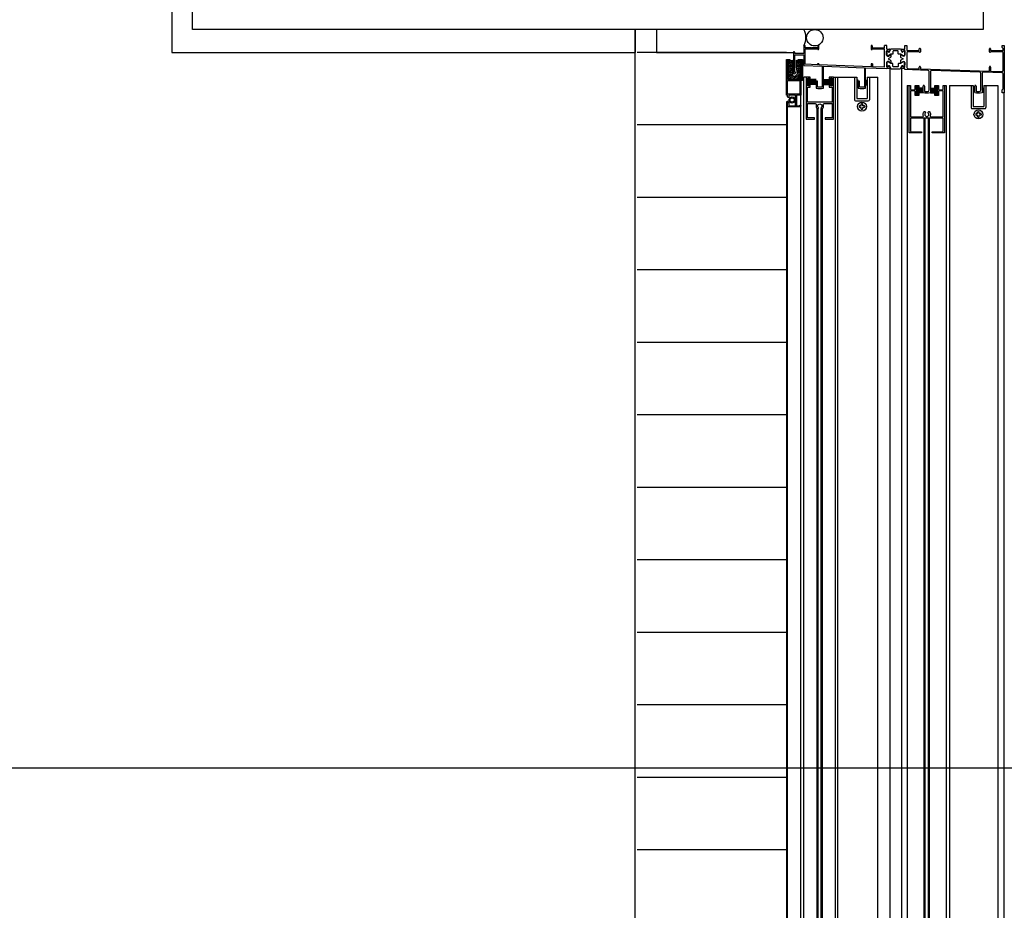
# Model space of a CAD drawing. Units: millimetres. Extents: x -525 to 800080, y -7476552 to -381351.
# Drawn here: x 603676 to 604610, y -5062463 to -5061618 of the extents above; entities that cross this region are included whole.
import ezdxf

# ---------------------------------------------------------------- set-up
doc = ezdxf.new("R2010")
doc.units = ezdxf.units.MM
for name, color, linetype in [('@기존학교도면', 7, 'Continuous'), ('CON', 2, 'Continuous'), ('DOR', 4, 'Continuous'), ('EC2', 8, 'Continuous'), ('EL5', 9, 'Continuous'), ('FIN', 8, 'Continuous'), ('HAT', 8, 'Continuous')]:
    doc.layers.add(name, color=color, linetype=linetype)
doc.layers.add('A-Defpoints', color=191, linetype='Continuous', plot=False)

# ---------------------------------------------------------------- blocks, each defined once
blk = doc.blocks.new('A$C85f431d7')
at = {"color": 253}
for p, q in [((134187.29, 57723.95), (134191.18, 57727.84)), ((134187.29, 57725.72), (134189.41, 57727.84)), ((134187.29, 57727.49), (134187.64, 57727.84)), ((134187.29, 57722.19), (134191.29, 57726.19)), ((134187.29, 57720.42), (134191.29, 57724.42)), ((134187.29, 57718.65), (134191.29, 57722.65)), ((134194.29, 57723.88), (134198.25, 57727.84)), ((134194.29, 57725.65), (134196.48, 57727.84)), ((134194.29, 57727.42), (134194.71, 57727.84)), ((134194.29, 57722.12), (134198.29, 57726.12)), ((134194.48, 57720.53), (134198.29, 57724.35)), ((134187.29, 57716.88), (134191.29, 57720.88)), ((134187.29, 57715.12), (134191.29, 57719.12)), ((134187.29, 57713.35), (134191.29, 57717.35)), ((134187.29, 57711.58), (134191.29, 57715.58)), ((134187.32, 57709.84), (134191.29, 57713.81)), ((134190.85, 57709.84), (134198.29, 57717.28)), ((134192.62, 57709.84), (134198.29, 57715.51)), ((134194.39, 57709.84), (134198.29, 57713.74)), ((134194.7, 57718.99), (134198.29, 57722.58)), ((134194.92, 57717.44), (134198.29, 57720.81)), ((134195.14, 57715.89), (134198.29, 57719.04)), ((134189.09, 57709.84), (134192.09, 57712.84)), ((134196.16, 57709.84), (134198.29, 57711.97)), ((134197.93, 57709.84), (134198.29, 57710.21))]:
    blk.add_line(p, q, dxfattribs=at)
at = {"layer": 'CON', "color": 253, "ltscale": 3}
for p, q in [((133621.79, 57756.81), (133621.79, 57906.81)), ((134371.79, 57826.81), (134371.79, 57756.81)), ((134371.79, 57756.81), (133621.79, 57756.81))]:
    blk.add_line(p, q, dxfattribs=at)
at = {"layer": 'DOR', "color": 253, "linetype": 'Continuous', "ltscale": 0.85}
for p, q in [((134265.49, 57741.31), (134265.49, 57738.41)), ((134266.49, 57741.31), (134266.49, 57739.61)), ((134278.29, 57739.61), (134278.29, 57741.81)), ((134280.29, 57741.81), (134278.29, 57741.81)), ((134280.29, 57738.31), (134280.29, 57741.81)), ((134297.29, 57738.31), (134297.29, 57741.81)), ((134297.29, 57741.81), (134299.29, 57741.81)), ((134299.29, 57741.81), (134299.29, 57736.81)), ((134389.79, 57739.81), (134389.79, 57741.81)), ((134389.79, 57741.81), (134391.79, 57741.81)), ((134391.79, 57741.81), (134391.79, 57696.81)), ((134266.49, 57739.61), (134272.09, 57739.61)), ((134266.49, 57738.41), (134278.29, 57738.41)), ((134272.39, 57739.31), (134272.09, 57739.61)), ((134272.69, 57739.61), (134272.39, 57739.31)), ((134272.69, 57739.61), (134278.29, 57739.61)), ((134278.29, 57721.09), (134278.29, 57738.41)), ((134280.29, 57738.31), (134280.39, 57738.21)), ((134280.29, 57736.86), (134280.29, 57732.51)), ((134280.29, 57736.86), (134280.29, 57732.51)), ((134280.29, 57732.51), (134280.29, 57736.86)), ((134280.39, 57738.21), (134280.79, 57738.21)), ((134280.58, 57737.06), (134280.49, 57737.06)), ((134280.89, 57736.89), (134280.69, 57737.03)), ((134280.79, 57738.21), (134280.89, 57738.31)), ((134280.89, 57738.31), (134282.89, 57738.31)), ((134281.14, 57736.54), (134281.13, 57736.55)), ((134281.86, 57731.71), (134283.89, 57732.88)), ((134281.96, 57735.8), (134281.96, 57735.81)), ((134283.39, 57737.37), (134282.38, 57735.88)), ((134284.19, 57732.71), (134284.19, 57730.8)), ((134293.39, 57732.71), (134293.39, 57730.8)), ((134295.72, 57731.71), (134293.69, 57732.88)), ((134295.21, 57735.88), (134294.19, 57737.37)), ((134294.69, 57738.31), (134296.69, 57738.31)), ((134295.62, 57735.81), (134295.62, 57735.8)), ((134296.45, 57736.55), (134296.45, 57736.54)), ((134296.69, 57738.31), (134296.79, 57738.21)), ((134296.89, 57737.03), (134296.69, 57736.89)), ((134296.79, 57738.21), (134297.19, 57738.21)), ((134297.09, 57737.06), (134297, 57737.06)), ((134297.19, 57738.21), (134297.29, 57738.31)), ((134297.29, 57732.51), (134297.29, 57736.86)), ((134297.29, 57736.86), (134297.29, 57732.51)), ((134299.29, 57736.81), (134304.89, 57736.81)), ((134299.29, 57734.81), (134299.29, 57720.92)), ((134311.09, 57735.81), (134300.29, 57735.81)), ((134304.89, 57736.81), (134305.19, 57736.51)), ((134305.19, 57736.51), (134305.49, 57736.81)), ((134305.49, 57736.81), (134311.09, 57736.81)), ((134311.09, 57736.81), (134311.09, 57738.41)), ((134312.29, 57738.41), (134312.29, 57735.81)), ((134377.59, 57735.81), (134377.59, 57738.41)), ((134378.79, 57738.41), (134378.79, 57736.81)), ((134378.79, 57736.81), (134384.39, 57736.81)), ((134389.59, 57735.81), (134378.79, 57735.81)), ((134384.39, 57736.81), (134384.69, 57736.51)), ((134384.69, 57736.51), (134384.99, 57736.81)), ((134384.99, 57736.81), (134390.59, 57736.81)), ((134390.59, 57739.01), (134389.79, 57739.81)), ((134390.59, 57736.81), (134390.59, 57739.01)), ((134390.59, 57718.08), (134390.59, 57734.81)), ((134214.59, 57724.41), (134214.59, 57723.48)), ((134215.79, 57724.41), (134214.59, 57724.41)), ((134215.79, 57724.41), (134215.79, 57723.48)), ((134265.49, 57721.58), (134215.79, 57723.48)), ((134266.69, 57724.41), (134265.49, 57724.41)), ((134265.49, 57724.41), (134265.49, 57721.58)), ((134266.69, 57724.41), (134266.69, 57721.53)), ((134280.29, 57725.61), (134280.29, 57721.26)), ((134280.29, 57725.61), (134280.29, 57723.26)), ((134280.29, 57723.26), (134280.29, 57725.61)), ((134281.09, 57731.71), (134281.86, 57731.71)), ((134281.86, 57726.41), (134281.09, 57726.41)), ((134283.94, 57730.37), (134281.67, 57729.06)), ((134281.67, 57729.06), (134283.94, 57727.75)), ((134283.89, 57725.24), (134281.86, 57726.41)), ((134284.19, 57727.31), (134284.19, 57725.41)), ((134293.39, 57727.31), (134293.39, 57725.41)), ((134293.64, 57730.37), (134295.91, 57729.06)), ((134295.91, 57729.06), (134293.64, 57727.75)), ((134293.69, 57725.24), (134295.72, 57726.41)), ((134296.49, 57731.71), (134295.72, 57731.71)), ((134295.72, 57726.41), (134296.49, 57726.41)), ((134297.29, 57725.61), (134297.29, 57723.26)), ((134297.29, 57721.26), (134297.29, 57725.61)), ((134278.29, 57721.09), (134266.69, 57721.53)), ((134280.29, 57721.26), (134280.29, 57721.81)), ((134280.39, 57719.91), (134280.29, 57719.81)), ((134280.79, 57719.91), (134280.39, 57719.91)), ((134280.49, 57721.06), (134280.58, 57721.06)), ((134280.69, 57721.09), (134280.89, 57721.23)), ((134280.89, 57719.81), (134280.79, 57719.91)), ((134282.89, 57719.81), (134280.89, 57719.81)), ((134281.13, 57721.57), (134281.14, 57721.57)), ((134281.96, 57722.31), (134281.96, 57722.32)), ((134282.38, 57722.24), (134283.39, 57720.75)), ((134294.19, 57720.75), (134295.21, 57722.24)), ((134296.69, 57719.81), (134294.69, 57719.81)), ((134295.62, 57722.32), (134295.62, 57722.31)), ((134296.45, 57721.57), (134296.45, 57721.57)), ((134296.69, 57721.23), (134296.89, 57721.09)), ((134296.79, 57719.91), (134296.69, 57719.81)), ((134297.19, 57719.91), (134296.79, 57719.91)), ((134297, 57721.06), (134297.09, 57721.06)), ((134297.29, 57719.81), (134297.19, 57719.91)), ((134297.29, 57718.81), (134297.29, 57719.81)), ((134319.62, 57718.1), (134297.29, 57718.81)), ((134300.26, 57719.92), (134311.09, 57719.57)), ((134311.09, 57719.57), (134311.09, 57721.21)), ((134312.29, 57721.21), (134312.29, 57719.53)), ((134312.29, 57719.53), (134377.59, 57717.46)), ((134320.59, 57699.61), (134320.59, 57717.1)), ((134321.79, 57717), (134321.79, 57697.11)), ((134368.62, 57716.55), (134322.82, 57718)), ((134369.59, 57699.61), (134369.59, 57715.55)), ((134370.79, 57715.44), (134370.79, 57697.11)), ((134389.62, 57715.88), (134371.82, 57716.44)), ((134377.59, 57717.46), (134377.59, 57721.21)), ((134378.79, 57721.21), (134378.79, 57717.56)), ((134378.79, 57717.56), (134378.79, 57717.42)), ((134378.79, 57717.42), (134389.56, 57717.08)), ((134390.59, 57700.61), (134390.59, 57714.88)), ((134314.79, 57697.11), (134314.79, 57703.21)), ((134315.99, 57703.21), (134315.99, 57698.61)), ((134316.49, 57698.11), (134319.09, 57698.11)), ((134363.79, 57697.11), (134363.79, 57703.21)), ((134364.99, 57703.21), (134364.99, 57698.61)), ((134365.49, 57698.11), (134368.09, 57698.11)), ((134389.79, 57699.81), (134390.59, 57700.61)), ((134389.79, 57696.81), (134389.79, 57699.81)), ((134391.79, 57696.81), (134389.79, 57696.81)), ((134187.54, 57690.05), (134187.85, 57690.25)), ((134187.85, 57689.85), (134187.54, 57690.05)), ((134187.58, 57690.51), (134187.91, 57690.66)), ((134187.85, 57690.27), (134187.58, 57690.51)), ((134187.58, 57689.58), (134187.85, 57689.82)), ((134187.91, 57689.43), (134187.58, 57689.58)), ((134187.69, 57690.97), (134188.04, 57691.07)), ((134187.92, 57690.69), (134187.69, 57690.97)), ((134187.69, 57689.12), (134187.92, 57689.4)), ((134188.04, 57689.02), (134187.69, 57689.12)), ((134187.87, 57691.41), (134188.23, 57691.45)), ((134188.05, 57691.09), (134187.87, 57691.41)), ((134187.87, 57688.68), (134188.05, 57689)), ((134188.23, 57688.64), (134187.87, 57688.68)), ((134188.25, 57691.47), (134188.11, 57691.81)), ((134188.11, 57691.81), (134188.48, 57691.79)), ((134188.11, 57688.28), (134188.25, 57688.62)), ((134188.48, 57688.3), (134188.11, 57688.28)), ((134188.42, 57692.17), (134188.78, 57692.09)), ((134188.5, 57691.81), (134188.42, 57692.17)), ((134188.42, 57687.92), (134188.5, 57688.28)), ((134188.78, 57688), (134188.42, 57687.92)), ((134188.78, 57692.47), (134189.12, 57692.34)), ((134188.8, 57692.11), (134188.78, 57692.47)), ((134188.78, 57687.62), (134188.8, 57687.98)), ((134189.12, 57687.75), (134188.78, 57687.62)), ((134189.14, 57692.35), (134189.18, 57692.72)), ((134189.18, 57687.37), (134189.14, 57687.74)), ((134189.18, 57692.72), (134189.5, 57692.54)), ((134189.5, 57687.56), (134189.18, 57687.37)), ((134189.52, 57692.54), (134189.61, 57692.9)), ((134189.61, 57687.19), (134189.52, 57687.55)), ((134189.61, 57692.9), (134189.9, 57692.67)), ((134189.9, 57687.42), (134189.61, 57687.19)), ((134189.92, 57692.67), (134190.07, 57693.01)), ((134190.07, 57687.08), (134189.92, 57687.42)), ((134190.07, 57693.01), (134190.32, 57692.74)), ((134190.32, 57687.35), (134190.07, 57687.08)), ((134190.34, 57692.74), (134190.54, 57693.05)), ((134190.54, 57687.05), (134190.34, 57687.35)), ((134190.54, 57693.05), (134190.74, 57692.74)), ((134190.74, 57687.35), (134190.54, 57687.05)), ((134190.76, 57692.74), (134191.01, 57693.01)), ((134191.01, 57687.08), (134190.76, 57687.35)), ((134191.01, 57693.01), (134191.16, 57692.67)), ((134191.16, 57687.42), (134191.01, 57687.08)), ((134191.18, 57692.67), (134191.47, 57692.9)), ((134191.47, 57687.19), (134191.18, 57687.42)), ((134191.47, 57692.9), (134191.56, 57692.54)), ((134191.56, 57687.55), (134191.47, 57687.19)), ((134191.59, 57692.54), (134191.9, 57692.72)), ((134191.9, 57687.37), (134191.59, 57687.56)), ((134191.9, 57692.72), (134191.94, 57692.35)), ((134191.94, 57687.74), (134191.9, 57687.37)), ((134191.96, 57692.34), (134192.3, 57692.47)), ((134192.3, 57687.62), (134191.96, 57687.75)), ((134192.3, 57692.47), (134192.29, 57692.11)), ((134192.29, 57687.98), (134192.3, 57687.62)), ((134192.3, 57692.09), (134192.66, 57692.17)), ((134192.66, 57687.92), (134192.3, 57688)), ((134192.66, 57692.17), (134192.59, 57691.81)), ((134192.59, 57688.28), (134192.66, 57687.92)), ((134192.6, 57691.79), (134192.97, 57691.81)), ((134192.97, 57688.28), (134192.6, 57688.3)), ((134192.97, 57691.81), (134192.84, 57691.47)), ((134192.84, 57688.62), (134192.97, 57688.28)), ((134192.85, 57691.45), (134193.21, 57691.41)), ((134193.21, 57688.68), (134192.85, 57688.64)), ((134193.21, 57691.41), (134193.03, 57691.09)), ((134193.03, 57689), (134193.21, 57688.68)), ((134193.04, 57691.07), (134193.39, 57690.97)), ((134193.39, 57689.12), (134193.04, 57689.02)), ((134193.39, 57690.97), (134193.16, 57690.69)), ((134193.16, 57689.4), (134193.39, 57689.12)), ((134193.17, 57690.66), (134193.5, 57690.51)), ((134193.5, 57689.58), (134193.17, 57689.43)), ((134193.5, 57690.51), (134193.23, 57690.27)), ((134193.23, 57690.25), (134193.54, 57690.05)), ((134193.54, 57690.05), (134193.23, 57689.85)), ((134193.23, 57689.82), (134193.5, 57689.58))]:
    blk.add_line(p, q, dxfattribs=at)
at = {"layer": 'DOR', "color": 253, "linetype": 'Continuous', "ltscale": 1.55}
for p, q in [((134283.42, 55994.13), (134283.42, 57720.13)), ((134294.16, 57720.13), (134294.16, 55993.49)), ((134201.79, 56552.35), (134201.79, 57711.81)), ((134229.79, 57711.81), (134231.79, 57711.81)), ((134231.79, 57711.81), (134238.79, 57711.81)), ((134231.79, 56552.35), (134231.79, 57711.81)), ((134233.79, 56552.35), (134233.79, 57711.81)), ((134238.79, 57711.81), (134251.79, 57711.81)), ((134249.79, 57711.81), (134249.79, 57690.31)), ((134251.79, 57711.81), (134251.79, 57691.31)), ((134261.79, 57711.81), (134261.79, 57691.31)), ((134261.79, 57711.81), (134271.79, 57711.81)), ((134263.79, 57711.81), (134263.79, 57690.31)), ((134271.79, 56552.35), (134271.79, 57711.81)), ((134299.79, 57703.81), (134301.54, 57703.81)), ((134299.79, 57703.81), (134299.79, 56555.68)), ((134335.04, 57703.81), (134336.79, 57703.81)), ((134336.79, 57703.81), (134336.79, 56555.68)), ((134339.79, 57703.81), (134362.29, 57703.81)), ((134339.79, 57703.81), (134339.79, 56555.68)), ((134360.29, 57703.81), (134360.29, 57682.81)), ((134362.29, 57703.81), (134362.29, 57683.81)), ((134372.29, 57703.81), (134372.29, 57683.81)), ((134372.29, 57703.81), (134385.79, 57703.81)), ((134374.29, 57703.81), (134374.29, 57682.81)), ((134385.79, 57703.81), (134385.79, 56555.68)), ((134391.79, 56563.31), (134391.79, 57696.81)), ((134185.27, 57688.35), (134185.27, 56587.9)), ((134186.29, 56591.34), (134186.29, 57688.73)), ((134198.79, 56588.62), (134198.79, 57694.55)), ((134250.79, 57689.31), (134262.79, 57689.31)), ((134251.79, 57691.31), (134261.79, 57691.31)), ((134255.99, 57684.61), (134255.99, 57685.9)), ((134256.49, 57686.4), (134257.09, 57686.4)), ((134257.59, 57684.61), (134257.59, 57685.9)), ((134254.2, 57684.11), (134254.2, 57683.51)), ((134255.99, 57684.61), (134254.7, 57684.61)), ((134255.99, 57683.01), (134254.7, 57683.01)), ((134255.99, 57681.72), (134255.99, 57683.01)), ((134256.49, 57681.22), (134257.09, 57681.22)), ((134258.89, 57684.61), (134257.59, 57684.61)), ((134257.59, 57681.72), (134257.59, 57683.01)), ((134258.89, 57683.01), (134257.59, 57683.01)), ((134259.39, 57684.11), (134259.39, 57683.51)), ((134361.29, 57681.81), (134373.29, 57681.81)), ((134362.29, 57683.81), (134372.29, 57683.81)), ((134364.7, 57676.61), (134364.7, 57676.01)), ((134366.49, 57677.11), (134365.2, 57677.11)), ((134366.49, 57677.11), (134366.49, 57678.4)), ((134366.99, 57678.9), (134367.59, 57678.9)), ((134368.09, 57677.11), (134368.09, 57678.4)), ((134369.39, 57677.11), (134368.09, 57677.11)), ((134369.89, 57676.61), (134369.89, 57676.01)), ((134366.49, 57675.51), (134365.2, 57675.51)), ((134366.49, 57674.22), (134366.49, 57675.51)), ((134366.99, 57673.72), (134367.59, 57673.72)), ((134369.39, 57675.51), (134368.09, 57675.51)), ((134368.09, 57674.22), (134368.09, 57675.51))]:
    blk.add_line(p, q, dxfattribs=at)
at = {"layer": 'DOR', "color": 253, "linetype": 'Continuous', "ltscale": 0.68}
for p, q in [((134214.22, 56601.93), (134214.22, 57681.86)), ((134215.22, 56602.1), (134215.22, 57681.75)), ((134218.22, 56601.99), (134218.22, 57681.87)), ((134219.22, 56602.06), (134219.22, 57681.75)), ((134315.81, 56612.65), (134315.81, 57672.81)), ((134316.81, 56613.35), (134316.81, 57672.81)), ((134319.81, 56613.34), (134319.81, 57672.81)), ((134320.81, 56612.61), (134320.81, 57672.81))]:
    blk.add_line(p, q, dxfattribs=at)
at = {"layer": 'DOR', "color": 253, "linetype": 'Continuous', "ltscale": 0.85}
blk.add_lwpolyline([(134214.59, 57723.52), (134202.99, 57723.96), (134202.99, 57738.41), (134214.79, 57738.41, 1), (134215.79, 57738.41), (134215.79, 57741.31, 0.414214), (134215.29, 57741.81, 0.414214), (134214.79, 57741.31), (134214.79, 57739.61), (134209.19, 57739.61), (134208.89, 57739.31), (134208.59, 57739.61), (134202.99, 57739.61), (134202.99, 57741.81), (134201.79, 57741.81), (134201.79, 57734.01), (134192.99, 57734.01), (134192.99, 57735.21, 0.414214), (134192.39, 57735.81, 0.414214), (134191.79, 57735.21), (134191.79, 57715.81, 2.107491), (134192.99, 57716.79), (134192.99, 57732.81), (134201.79, 57732.81), (134201.79, 57722.81), (134219.09, 57722.15), (134219.09, 57702.11), (134214.49, 57702.11), (134214.49, 57707.81), (134213.29, 57707.81), (134213.29, 57701.11, 0.085714), (134220.29, 57701.11), (134220.29, 57722.1), (134259.09, 57720.62), (134259.09, 57702.11), (134254.49, 57702.11), (134254.49, 57707.81), (134253.29, 57707.81), (134253.29, 57701.11, 0.085714), (134260.29, 57701.11), (134260.29, 57720.57), (134280.29, 57719.81)], format="xyb", dxfattribs=at)
for points in [[(134196.29, 57728.55), (134200.29, 57728.55), (134200.29, 57708.55), (134198.79, 57708.55), (134198.79, 57694.55), (134194.79, 57694.55), (134194.79, 57684.55), (134197.33, 57684.55, -1.931852), (134198.04, 57683.55), (134186.29, 57683.55), (134186.29, 57687.05, -0.414214), (134186.79, 57687.55), (134187.29, 57687.55), (134187.29, 57684.55), (134193.79, 57684.55), (134193.79, 57694.55), (134187.29, 57694.55), (134187.29, 57692.55), (134186.79, 57692.55, -0.414214), (134186.29, 57693.05), (134186.29, 57694.55), (134185.29, 57694.55), (134185.29, 57728.55), (134188.29, 57728.55), (134188.29, 57727.55), (134186.29, 57727.55), (134186.29, 57709.55), (134199.29, 57709.55), (134199.29, 57727.55), (134196.29, 57727.55)], [(134228.09, 57686.61, -0.414214), (134228.59, 57686.11), (134228.59, 57673.51, -0.414214), (134228.09, 57673.01), (134221.79, 57673.01), (134221.79, 57671.81), (134229.79, 57671.81), (134229.79, 57711.81), (134225.79, 57711.81), (134225.79, 57709.31), (134226.79, 57709.31), (134226.79, 57710.81), (134228.29, 57710.81), (134228.29, 57703.31), (134226.79, 57703.31), (134226.79, 57704.81), (134225.79, 57704.81), (134225.79, 57702.31), (134228.59, 57702.31), (134228.59, 57688.31, -0.414214), (134228.09, 57687.81), (134205.49, 57687.81, -0.414214), (134204.99, 57688.31), (134204.99, 57702.31), (134207.79, 57702.31), (134207.79, 57704.81), (134206.79, 57704.81), (134206.79, 57703.31), (134205.29, 57703.31), (134205.29, 57710.81), (134206.79, 57710.81), (134206.79, 57709.31), (134207.79, 57709.31), (134207.79, 57711.81), (134203.79, 57711.81), (134203.79, 57671.81), (134211.79, 57671.81), (134211.79, 57673.01), (134205.49, 57673.01, -0.414214), (134204.99, 57673.51), (134204.99, 57686.11, -0.414214), (134205.49, 57686.61), (134212.5, 57686.61, -0.507817), (134213.46, 57685.31, 0.270198), (134214.22, 57681.86, 1.008948), (134215.35, 57682.93, -2.345174), (134218.23, 57682.93, 1.008948), (134219.36, 57681.86, 0.270198), (134220.13, 57685.31, -0.507817), (134221.08, 57686.61)], [(134323.29, 57659.81), (134333.35, 57660, 0.408673), (134333.84, 57660.5), (134333.84, 57672.31, 0.414214), (134333.34, 57672.81), (134303.24, 57672.81, 0.414214), (134302.74, 57672.31), (134302.74, 57660.5, 0.408673), (134303.23, 57660), (134313.29, 57659.81), (134313.29, 57658.81), (134301.54, 57658.81), (134301.54, 57703.81), (134302.74, 57703.81), (134302.74, 57700.31, 0.414214), (134303.24, 57699.81), (134306.59, 57699.81, 0.414214), (134307.09, 57700.31), (134307.09, 57703.81), (134310.79, 57703.81), (134310.79, 57701.31), (134309.79, 57701.31), (134309.79, 57702.81), (134308.29, 57702.81), (134308.29, 57695.31), (134309.79, 57695.31), (134309.79, 57696.81), (134310.79, 57696.81), (134310.79, 57694.31), (134307.09, 57694.31), (134307.09, 57698.11, 0.414214), (134306.59, 57698.61), (134303.24, 57698.61, 0.414214), (134302.74, 57698.11), (134302.74, 57674.51, 0.414214), (134303.24, 57674.01), (134314, 57674.01, 0.507817), (134314.96, 57675.31, -0.270198), (134315.72, 57678.75, -1.008948), (134316.85, 57677.69, 2.345174), (134319.73, 57677.69, -1.008948), (134320.86, 57678.75, -0.270198), (134321.63, 57675.31, 0.507817), (134322.58, 57674.01), (134333.34, 57674.01, 0.414214), (134333.84, 57674.51), (134333.84, 57698.11, 0.414214), (134333.34, 57698.61), (134329.99, 57698.61, 0.414214), (134329.49, 57698.11), (134329.49, 57694.31), (134325.79, 57694.31), (134325.79, 57696.81), (134326.79, 57696.81), (134326.79, 57695.31), (134328.29, 57695.31), (134328.29, 57702.81), (134326.79, 57702.81), (134326.79, 57701.31), (134325.79, 57701.31), (134325.79, 57703.81), (134329.49, 57703.81), (134329.49, 57700.31, 0.414214), (134329.99, 57699.81), (134333.34, 57699.81, 0.414214), (134333.84, 57700.31), (134333.84, 57703.81), (134335.04, 57703.81), (134335.04, 57658.81), (134323.29, 57658.81)]]:
    blk.add_lwpolyline(points, format="xyb", close=True, dxfattribs=at)
blk.add_lwpolyline([(134197.79, 57695.55), (134186.29, 57695.55), (134186.29, 57708.55), (134197.79, 57708.55)], close=True, dxfattribs=at)
blk.add_circle((134190.54, 57690.05), 2, dxfattribs=at)
at = {"layer": 'DOR', "color": 253, "linetype": 'Continuous', "ltscale": 1.55}
for centre in [(134256.79, 57683.81), (134367.29, 57676.31)]:
    blk.add_circle(centre, 4.25, dxfattribs=at)
at = {"layer": 'DOR', "color": 253, "linetype": 'Continuous', "ltscale": 0.85}
for centre, radius, start, end in [((134265.99, 57741.31), 0.5, 90, 180), ((134265.99, 57741.31), 0.5, 0, 90), ((134265.99, 57738.41), 0.5, 180, 0), ((134280.49, 57736.86), 0.2, 90, 180), ((134281.09, 57732.51), 0.8, 180, 270), ((134280.58, 57736.86), 0.2, 55.83817, 90.00001), ((134280.72, 57736.64), 0.3, 14.42866, 55.83816), ((134281.3, 57736.79), 0.3, 194.42866, 235.83815), ((134281.3, 57736.79), 0.3, 235.83815, 280.25346), ((134281.43, 57736.1), 0.4, 355.83815, 100.25346), ((134282.13, 57736.05), 0.3, 175.83815, 235.83815), ((134282.13, 57736.05), 0.3, 235.83815, 325.83815), ((134282.89, 57737.71), 0.6, 325.83815, 90), ((134283.99, 57732.71), 0.2, 0, 120), ((134293.59, 57732.71), 0.2, 60, 180), ((134294.69, 57737.71), 0.6, 90, 214.16185), ((134295.45, 57736.05), 0.3, 214.16185, 304.16185), ((134295.46, 57736.05), 0.3, 304.16185, 4.16185), ((134296.15, 57736.1), 0.4, 79.74654, 184.16185), ((134296.28, 57736.79), 0.3, 259.74654, 304.16185), ((134296.28, 57736.79), 0.3, 304.16185, 345.57134), ((134296.49, 57732.51), 0.8, 270, 0), ((134296.86, 57736.64), 0.3, 124.16184, 165.57134), ((134297, 57736.86), 0.2, 89.99999, 124.16183), ((134297.09, 57736.86), 0.2, 0, 90), ((134300.29, 57734.81), 1, 90, 180), ((134311.69, 57738.41), 0.6, 90, 180), ((134311.69, 57735.92), 0.61, 190.38886, 349.61114), ((134311.69, 57738.41), 0.6, 0, 90), ((134378.19, 57738.41), 0.6, 90, 180), ((134378.19, 57735.92), 0.61, 190.38886, 349.61114), ((134378.19, 57738.41), 0.6, 0, 90), ((134389.59, 57734.81), 1, 0, 90), ((134281.09, 57725.61), 0.8, 90, 180), ((134283.99, 57725.41), 0.2, 240, 0), ((134283.69, 57730.8), 0.5, 300, 0), ((134283.69, 57727.31), 0.5, 0, 60), ((134293.89, 57730.8), 0.5, 180, 240), ((134293.89, 57727.31), 0.5, 120, 180), ((134293.59, 57725.41), 0.2, 180, 300), ((134296.49, 57725.61), 0.8, 0, 90), ((134280.49, 57721.26), 0.2, 180, 270), ((134280.58, 57721.26), 0.2, 269.99999, 304.16183), ((134280.72, 57721.48), 0.3, 304.16184, 345.57134), ((134281.3, 57721.33), 0.3, 124.16185, 165.57134), ((134281.3, 57721.33), 0.3, 79.74654, 124.16185), ((134281.43, 57722.02), 0.4, 259.74654, 4.16185), ((134282.13, 57722.07), 0.3, 124.16185, 184.16185), ((134282.13, 57722.07), 0.3, 34.16185, 124.16185), ((134282.89, 57720.41), 0.6, 270, 34.16185), ((134294.69, 57720.41), 0.6, 145.83815, 270), ((134295.45, 57722.07), 0.3, 55.83815, 145.83815), ((134295.46, 57722.07), 0.3, 355.83815, 55.83815), ((134296.15, 57722.02), 0.4, 175.83815, 280.25346), ((134296.28, 57721.33), 0.3, 55.83815, 100.25346), ((134296.28, 57721.33), 0.3, 14.42866, 55.83815), ((134296.86, 57721.48), 0.3, 194.42866, 235.83816), ((134297, 57721.26), 0.2, 235.83817, 270.00001), ((134297.09, 57721.26), 0.2, 270, 0), ((134300.29, 57720.92), 1, 180, 268.1817), ((134311.69, 57721.21), 0.6, 90, 180), ((134311.69, 57721.21), 0.6, 0, 90), ((134319.59, 57717.1), 1, 0, 88.1817), ((134322.79, 57717), 1, 88.1817, 180), ((134368.59, 57715.55), 1, 0, 88.1817), ((134371.79, 57715.44), 1, 88.1817, 180), ((134378.19, 57721.21), 0.6, 90, 180), ((134378.19, 57721.21), 0.6, 0, 90), ((134389.59, 57718.08), 1, 268.1817, 0), ((134389.59, 57714.88), 1, 0, 88.1817), ((134315.39, 57703.21), 0.6, 90, 180), ((134318.29, 57717.38), 20.57, 260.20182, 279.79818), ((134315.39, 57703.21), 0.6, 0, 90), ((134316.49, 57698.61), 0.5, 180, 270), ((134319.09, 57699.61), 1.5, 270, 0), ((134364.39, 57703.21), 0.6, 90, 180), ((134367.29, 57717.38), 20.57, 260.20182, 279.79818), ((134364.39, 57703.21), 0.6, 0, 90), ((134365.49, 57698.61), 0.5, 180, 270), ((134368.09, 57699.61), 1.5, 270, 0), ((134186.65, 57686.26), 2.5, 54.00202, 123.43441)]:
    blk.add_arc(centre, radius, start, end, dxfattribs=at)
at = {"layer": 'DOR', "color": 253, "linetype": 'Continuous', "ltscale": 1.55}
for centre, radius, start, end in [((134250.79, 57690.31), 1, 180, 270), ((134256.49, 57685.9), 0.5, 90, 180), ((134257.09, 57685.9), 0.5, 0, 90), ((134262.79, 57690.31), 1, 270, 0), ((134254.7, 57684.11), 0.5, 90, 180), ((134254.7, 57683.51), 0.5, 180, 270), ((134256.49, 57681.72), 0.5, 180, 270), ((134257.09, 57681.72), 0.5, 270, 0), ((134258.89, 57684.11), 0.5, 0, 90), ((134258.89, 57683.51), 0.5, 270, 0), ((134361.29, 57682.81), 1, 180, 270), ((134365.2, 57676.61), 0.5, 90, 180), ((134365.2, 57676.01), 0.5, 180, 270), ((134366.99, 57678.4), 0.5, 90, 180), ((134367.59, 57678.4), 0.5, 0, 90), ((134369.39, 57676.61), 0.5, 0, 90), ((134369.39, 57676.01), 0.5, 270, 0), ((134373.29, 57682.81), 1, 270, 0), ((134366.99, 57674.22), 0.5, 180, 270), ((134367.59, 57674.22), 0.5, 270, 0)]:
    blk.add_arc(centre, radius, start, end, dxfattribs=at)
at = {"layer": 'EC2', "color": 253, "ltscale": 3}
for p, q in [((134043.5, 57735.46), (134185.27, 57735.46)), ((134043.5, 57666.71), (134185.27, 57666.71)), ((134043.5, 57597.96), (134185.27, 57597.96)), ((134043.5, 57529.21), (134185.27, 57529.21)), ((134043.5, 57460.46), (134185.27, 57460.46)), ((134043.5, 57391.71), (134185.27, 57391.71)), ((134043.5, 57322.96), (134185.27, 57322.96)), ((134043.5, 57254.21), (134185.27, 57254.21)), ((134043.5, 57185.46), (134185.27, 57185.46)), ((134043.5, 57116.71), (134185.27, 57116.71)), ((134043.5, 57047.96), (134185.27, 57047.96)), ((134043.5, 56979.21), (134185.27, 56979.21))]:
    blk.add_line(p, q, dxfattribs=at)
at = {"layer": 'EL5', "color": 253, "ltscale": 3}
blk.add_line((134041.79, 55914.82), (134041.79, 57756.81), dxfattribs=at)
at = {"layer": 'FIN', "color": 253}
for p, q in [((133602.29, 57926.81), (133602.29, 57735.22)), ((134041.79, 57756.81), (134041.79, 57735.22)), ((134061.79, 57756.81), (134061.79, 57735.22)), ((133602.29, 57735.22), (134041.79, 57735.22)), ((134061.79, 57735.22), (134191.79, 57735.22))]:
    blk.add_line(p, q, dxfattribs=at)
at = {"layer": 'FIN', "color": 253, "linetype": 'Continuous', "ltscale": 0.85}
blk.add_circle((134212.08, 57749.03), 7.78, dxfattribs=at)
blk.add_circle((134212.08, 57749.03), 7.78, dxfattribs=at)
blk.add_arc((134186.66, 57749.31), 16.89, 333.63927, 26.36073, dxfattribs=at)
blk.add_arc((134186.66, 57749.31), 16.89, 333.63927, 26.36073, dxfattribs=at)
at = {"layer": 'HAT', "color": 253}
for p, q in [((134187.29, 57709.55), (134187.29, 57727.55)), ((134187.29, 57727.55), (134191.29, 57727.55)), ((134191.29, 57712.55), (134191.29, 57727.55)), ((134194.29, 57727.55), (134194.29, 57721.55)), ((134194.29, 57727.55), (134198.29, 57727.55)), ((134198.29, 57709.55), (134198.29, 57727.55)), ((134193.29, 57712.55), (134195.29, 57714.55)), ((134194.29, 57721.55), (134195.29, 57714.55)), ((134191.29, 57712.55), (134193.29, 57712.55)), ((134213.29, 57709.31), (134206.04, 57709.31)), ((134213.29, 57708.81), (134206.04, 57708.81)), ((134213.29, 57708.31), (134206.04, 57708.31)), ((134213.29, 57707.81), (134206.04, 57707.81)), ((134213.29, 57707.31), (134206.04, 57707.31)), ((134213.29, 57706.81), (134206.04, 57706.81)), ((134213.29, 57706.31), (134206.04, 57706.31)), ((134213.29, 57705.81), (134206.04, 57705.81)), ((134213.29, 57705.31), (134206.04, 57705.31)), ((134213.29, 57704.81), (134206.04, 57704.81)), ((134220.29, 57709.31), (134227.54, 57709.31)), ((134220.29, 57708.81), (134227.54, 57708.81)), ((134220.29, 57708.31), (134227.54, 57708.31)), ((134220.29, 57707.81), (134227.54, 57707.81)), ((134220.29, 57707.31), (134227.54, 57707.31)), ((134220.29, 57706.81), (134227.54, 57706.81)), ((134220.29, 57706.31), (134227.54, 57706.31)), ((134220.29, 57705.81), (134227.54, 57705.81)), ((134220.29, 57705.31), (134227.54, 57705.31)), ((134220.29, 57704.81), (134227.54, 57704.81)), ((134253.29, 57708.81), (134251.79, 57708.81)), ((134253.29, 57708.31), (134251.79, 57708.31)), ((134253.29, 57707.81), (134251.79, 57707.81)), ((134253.29, 57707.31), (134251.79, 57707.31)), ((134253.29, 57706.81), (134251.79, 57706.81)), ((134253.29, 57706.31), (134251.79, 57706.31)), ((134253.29, 57705.81), (134251.79, 57705.81)), ((134253.29, 57705.31), (134251.79, 57705.31)), ((134253.29, 57704.81), (134251.79, 57704.81)), ((134253.79, 57704.31), (134251.79, 57704.31)), ((134259.79, 57704.31), (134261.79, 57704.31)), ((134260.29, 57708.81), (134261.79, 57708.81)), ((134260.29, 57708.31), (134261.79, 57708.31)), ((134260.29, 57707.81), (134261.79, 57707.81)), ((134260.29, 57707.31), (134261.79, 57707.31)), ((134260.29, 57706.81), (134261.79, 57706.81)), ((134260.29, 57706.31), (134261.79, 57706.31)), ((134260.29, 57705.81), (134261.79, 57705.81)), ((134260.29, 57705.31), (134261.79, 57705.31)), ((134260.29, 57704.81), (134261.79, 57704.81)), ((134314.79, 57701.31), (134309.04, 57701.31)), ((134314.79, 57700.81), (134309.04, 57700.81)), ((134314.79, 57700.31), (134309.04, 57700.31)), ((134314.79, 57699.81), (134309.04, 57699.81)), ((134314.79, 57699.31), (134309.04, 57699.31)), ((134314.79, 57698.81), (134309.04, 57698.81)), ((134314.79, 57698.31), (134309.04, 57698.31)), ((134314.79, 57697.81), (134309.04, 57697.81)), ((134314.79, 57697.31), (134309.04, 57697.31)), ((134314.79, 57696.81), (134309.04, 57696.81)), ((134321.79, 57701.31), (134327.54, 57701.31)), ((134321.79, 57700.81), (134327.54, 57700.81)), ((134321.79, 57700.31), (134327.54, 57700.31)), ((134321.79, 57699.81), (134327.54, 57699.81)), ((134321.79, 57699.31), (134327.54, 57699.31)), ((134321.79, 57698.81), (134327.54, 57698.81)), ((134321.79, 57698.31), (134327.54, 57698.31)), ((134321.79, 57697.81), (134327.54, 57697.81)), ((134327.54, 57697.31), (134321.79, 57697.31)), ((134321.79, 57696.81), (134327.54, 57696.81)), ((134363.79, 57701.31), (134362.29, 57701.31)), ((134363.79, 57700.81), (134362.29, 57700.81)), ((134363.79, 57700.31), (134362.29, 57700.31)), ((134363.79, 57699.81), (134362.29, 57699.81)), ((134363.79, 57699.31), (134362.29, 57699.31)), ((134363.79, 57698.81), (134362.29, 57698.81)), ((134363.79, 57698.31), (134362.29, 57698.31)), ((134363.79, 57697.81), (134362.29, 57697.81)), ((134370.79, 57701.31), (134372.29, 57701.31)), ((134370.79, 57700.81), (134372.29, 57700.81)), ((134370.79, 57700.31), (134372.29, 57700.31)), ((134370.79, 57699.81), (134372.29, 57699.81)), ((134370.79, 57699.31), (134372.29, 57699.31)), ((134370.79, 57698.81), (134372.29, 57698.81)), ((134370.79, 57698.31), (134372.29, 57698.31)), ((134370.79, 57697.81), (134372.29, 57697.81)), ((134370.79, 57697.31), (134372.29, 57697.31))]:
    blk.add_line(p, q, dxfattribs=at)
at = {"layer": 'HAT', "color": 253, "linetype": 'Continuous', "ltscale": 1.55}
blk.add_line((134203.79, 57711.81), (134201.79, 57711.81), dxfattribs=at)
at = {"layer": 'HAT', "color": 253}
for points in [[(134288.69, 57736.61), (134286.69, 57736.61, 0.414214), (134286.19, 57736.11), (134286.19, 57733.91, -0.414214), (134285.69, 57733.41), (134284.24, 57733.41, 0.131652), (134284.14, 57733.38), (134281.55, 57731.88, -0.131652), (134281.45, 57731.86), (134280.99, 57731.86, -0.414214), (134280.19, 57732.66), (134280.19, 57736.36, -0.624869), (134281, 57736.75), (134281.76, 57736.15, -0.245099), (134281.84, 57735.98, 1.085987), (134282.84, 57736.01, -0.159974), (134282.86, 57736.13), (134284.15, 57738.36, -0.267949), (134284.58, 57738.61), (134288.69, 57738.61)], [(134288.69, 57738.61), (134292.8, 57738.61, -0.267949), (134293.24, 57738.36), (134294.52, 57736.13, -0.159974), (134294.54, 57736.01, 1.085987), (134295.54, 57735.98, -0.245099), (134295.62, 57736.15), (134296.38, 57736.75, -0.624869), (134297.19, 57736.36), (134297.19, 57732.66, -0.414214), (134296.39, 57731.86), (134295.93, 57731.86, -0.131652), (134295.83, 57731.88), (134293.24, 57733.38, 0.131652), (134293.14, 57733.41), (134291.69, 57733.41, -0.414214), (134291.19, 57733.91), (134291.19, 57736.11, 0.414214), (134290.69, 57736.61), (134288.69, 57736.61)]]:
    blk.add_lwpolyline(points, format="xyb", dxfattribs=at)
blk.add_lwpolyline([(134292.8, 57719.51, 0.267949), (134293.24, 57719.76), (134294.52, 57721.99, 0.159974), (134294.54, 57722.11, -1.085987), (134295.54, 57722.14, 0.245099), (134295.62, 57721.97), (134296.38, 57721.37, 0.624869), (134297.19, 57721.76), (134297.19, 57725.46, 0.414214), (134296.39, 57726.26), (134295.93, 57726.26, 0.131652), (134295.83, 57726.24), (134293.24, 57724.74, -0.131652), (134293.14, 57724.71), (134291.69, 57724.71, 0.414214), (134291.19, 57724.21), (134291.19, 57722.01, -0.414214), (134290.69, 57721.51), (134288.69, 57721.51), (134286.69, 57721.51, -0.414214), (134286.19, 57722.01), (134286.19, 57724.21, 0.414214), (134285.69, 57724.71), (134284.24, 57724.71, -0.131652), (134284.14, 57724.74), (134281.55, 57726.24, 0.131652), (134281.45, 57726.26), (134280.99, 57726.26, 0.414214), (134280.19, 57725.46), (134280.19, 57721.76, 0.624869), (134281, 57721.37), (134281.76, 57721.97, 0.245099), (134281.84, 57722.14, -1.085987), (134282.84, 57722.11, 0.159974), (134282.86, 57721.99), (134284.15, 57719.76, 0.267949), (134284.58, 57719.51), (134288.69, 57719.51)], format="xyb", close=True, dxfattribs=at)
at = {"layer": 'HAT', "color": 253, "const_width": 0.5}
for points in [[(134206.04, 57710.81), (134206.04, 57703.31)], [(134227.54, 57710.81), (134227.54, 57703.31)], [(134309.04, 57702.81), (134309.04, 57695.31)], [(134327.54, 57702.81), (134327.54, 57695.31)]]:
    blk.add_lwpolyline(points, dxfattribs=at)

msp = doc.modelspace()

# ---------------------------------------------------------------- linework, layer by layer
at = {"layer": 'A-Defpoints'}
msp.add_line((540705.46, -5062327.32), (629805.46, -5062327.32), dxfattribs=at)

# ---------------------------------------------------------------- block references
at = {"layer": '@기존학교도면'}
msp.add_blockref('A$C85f431d7', (470218.41, -5119384.13), dxfattribs=at)

doc.saveas('drawing.dxf')
